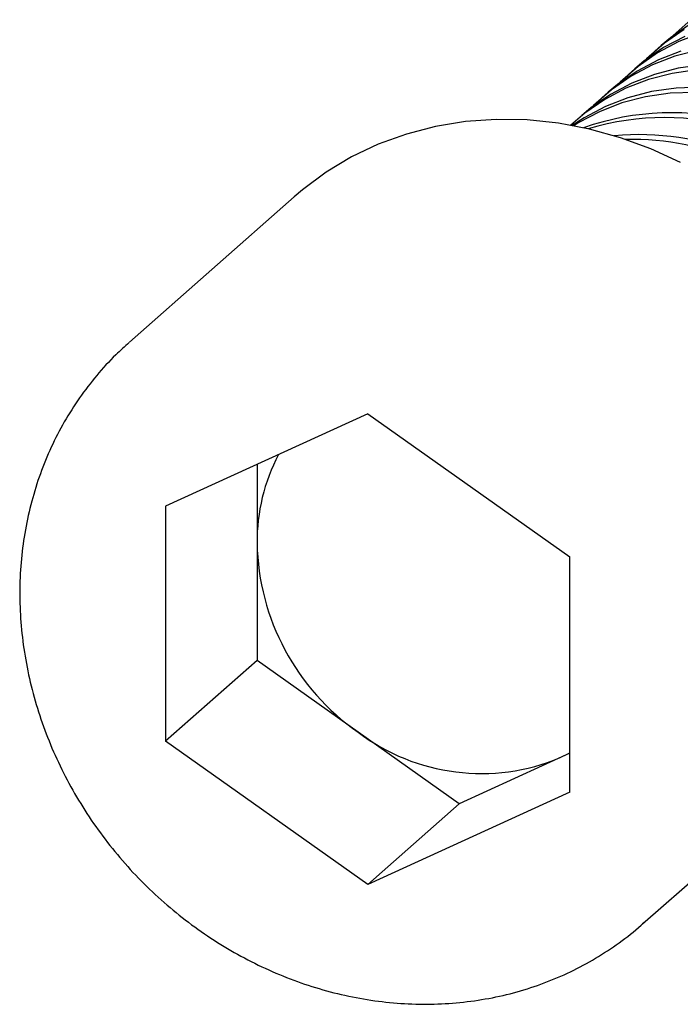
# Paper-space layout '_Диметрия' of a CAD drawing. Units: millimetres. Extents: x -8.1 to 37.8, y -8.2 to 34.1.
# Drawn here: x -8.1 to 7.3, y -8.2 to 14.6 of the extents above; entities that cross this region are included whole.
import ezdxf

# ---------------------------------------------------------------- set-up
doc = ezdxf.new("R2010")
doc.units = ezdxf.units.MM

psp = doc.layouts.new('_Диметрия')

# ---------------------------------------------------------------- linework, layer by layer
at = {"color": 7, "linetype": 'Continuous', "lineweight": 25}
for p, q in [((6.808, 14.004), (6.671, 13.883)), ((6.194, 13.462), (6.056, 13.341)), ((5.579, 12.92), (5.442, 12.799)), ((4.965, 12.378), (4.827, 12.257)), ((-1.71, 10.492), (-5.529, 7.124)), ((0, 5.457), (-4.689, 3.319)), ((0, 5.457), (4.689, 2.138)), ((-2.567, 4.286), (-2.567, -0.267)), ((-4.689, 3.319), (-4.689, -2.138)), ((4.689, -3.319), (4.689, 2.138)), ((-2.567, -0.267), (-4.689, -2.138)), ((2.121, -3.586), (-2.567, -0.267)), ((0, -5.457), (-4.689, -2.138)), ((4.689, -2.416), (2.121, -3.586)), ((4.466, -2.517), (4.689, -2.407)), ((6.377, -6.376), (10.196, -3.008)), ((4.689, -3.319), (0, -5.457)), ((2.121, -3.586), (0, -5.457)), ((6.436, -6.323), (6.377, -6.376))]:
    psp.add_line(p, q, dxfattribs=at)
at = {"color": 7, "linetype": 'Continuous', "lineweight": 25, "flags": 128}
for points in [[(7.478, 14.497), (7.022, 14.181), (6.808, 14.004)], [(7.499, 14.602), (7.083, 14.236), (7.054, 14.207)], [(7.742, 14.297), (7.219, 14.094), (6.726, 13.833), (6.27, 13.518), (5.854, 13.152), (5.825, 13.123)], [(7.356, 14.215), (6.863, 13.955), (6.407, 13.639), (6.194, 13.462)], [(7.341, 14.375), (6.884, 14.06), (6.469, 13.694), (6.44, 13.665)], [(7.676, 13.898), (7.128, 13.755), (6.604, 13.552), (6.112, 13.291), (5.655, 12.976), (5.24, 12.61), (5.21, 12.581)], [(7.265, 13.876), (6.742, 13.673), (6.249, 13.412), (5.792, 13.097), (5.579, 12.92)], [(7.766, 13.559), (7.199, 13.477), (6.65, 13.334), (6.127, 13.131), (5.634, 12.87), (5.178, 12.555), (4.965, 12.378)], [(7.629, 13.437), (7.062, 13.356), (6.513, 13.213), (5.99, 13.01), (5.497, 12.749), (5.04, 12.434), (4.714, 12.154)], [(7.732, 13.036), (7.152, 13.017), (6.584, 12.935), (6.036, 12.792), (5.512, 12.589), (5.02, 12.328), (4.745, 12.149)], [(7.595, 12.915), (7.014, 12.895), (6.447, 12.814), (5.898, 12.671), (5.375, 12.468), (4.882, 12.207), (4.778, 12.142)], [(7.254, 11.286), (6.567, 11.604), (5.863, 11.864), (5.147, 12.064), (4.424, 12.202), (3.7, 12.278), (2.979, 12.29), (2.269, 12.239), (1.572, 12.125), (0.896, 11.949), (0.244, 11.713), (-0.378, 11.417), (-0.966, 11.064), (-1.515, 10.658), (-1.71, 10.492)]]:
    psp.add_lwpolyline(points, dxfattribs=at)
at = {"color": 7, "linetype": 'Continuous', "lineweight": 25}
for centre, radius, start, end in [((7.062, 6.229), 6.216, 333.5194, 109.2999), ((6.899, 6.084), 6.247, 336.2406, 106.5786), ((6.293, 5.55), 6.386, 347.6401, 95.1791), ((6.111, 5.389), 6.437, 351.6635, 91.1558), ((1.808, 2.491), 4.376, 152.4916, 180.3842), ((2.905, 2.565), 5.474, 181.0851, 235.1429), ((2.636, 1.859), 4.744, 232.9449, 292.6935)]:
    psp.add_arc(centre, radius, start, end, dxfattribs=at)
psp.add_open_spline([(-5.534, 7.111), (-5.639, 7.018), (-5.908, 6.781), (-6.294, 6.352), (-6.694, 5.833), (-7.047, 5.276), (-7.351, 4.688), (-7.604, 4.072), (-7.804, 3.432), (-7.951, 2.771), (-8.044, 2.095), (-8.081, 1.407), (-8.062, 0.711), (-7.987, 0.014), (-7.857, -0.682), (-7.673, -1.371), (-7.436, -2.049), (-7.146, -2.711), (-6.807, -3.353), (-6.42, -3.971), (-5.989, -4.56), (-5.514, -5.117), (-5.001, -5.638), (-4.451, -6.12), (-3.87, -6.559), (-3.259, -6.952), (-2.625, -7.297), (-1.969, -7.591), (-1.298, -7.833), (-0.615, -8.021), (0.074, -8.152), (0.767, -8.227), (1.457, -8.246), (2.139, -8.206), (2.811, -8.111), (3.466, -7.959), (4.1, -7.752), (4.71, -7.491), (5.292, -7.18), (5.837, -6.816), (6.219, -6.527), (6.406, -6.346), (6.436, -6.318)], degree=3, knots=[0, 0, 0, 0, 0.016348, 0.041779, 0.067209, 0.092651, 0.118119, 0.143621, 0.169166, 0.194759, 0.220401, 0.246094, 0.271834, 0.297618, 0.323441, 0.349299, 0.375185, 0.401096, 0.427026, 0.452972, 0.478932, 0.504901, 0.530877, 0.556858, 0.582841, 0.608822, 0.634799, 0.660766, 0.68672, 0.712655, 0.738563, 0.764439, 0.790276, 0.816067, 0.841807, 0.867493, 0.893124, 0.918701, 0.944229, 0.969716, 0.995172, 1, 1, 1, 1], dxfattribs=at)

doc.saveas('drawing.dxf')
